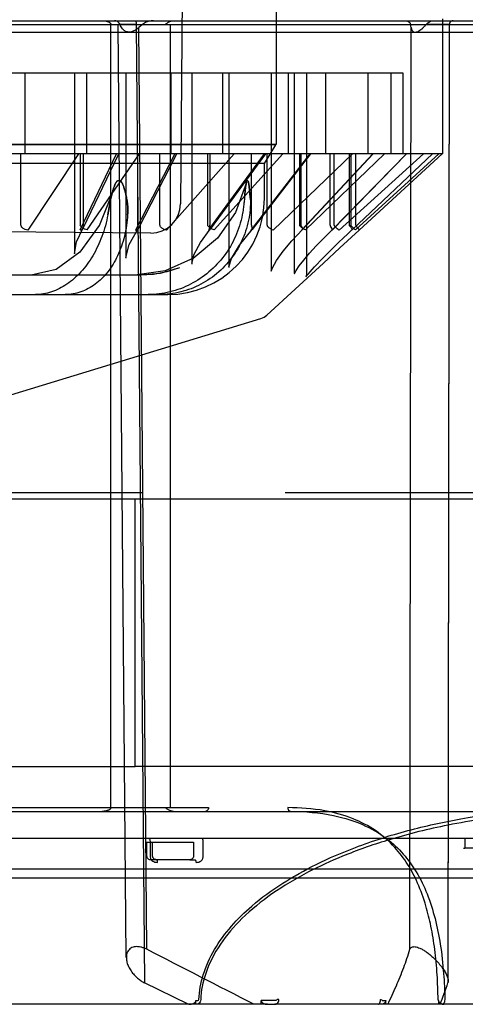
# Model space of a CAD drawing. Units: inches. Extents: x -18.6 to 20.2, y -1.1 to 21.6.
# Drawn here: x 12.6 to 13.5, y 14.8 to 16.8 of the extents above; entities that cross this region are included whole.
import ezdxf

# ---------------------------------------------------------------- set-up
doc = ezdxf.new("R2010")
doc.units = ezdxf.units.IN
doc.header["$LTSCALE"] = 0.935
doc.header["$MEASUREMENT"] = 0
doc.layers.get('0').update_dxf_attribs({"linetype": 'CONTINUOUS'})
doc.layers.add('02___PRT_ALL_AXES', color=7, linetype='CONTINUOUS')

msp = doc.modelspace()

# ---------------------------------------------------------------- linework, layer by layer
at = {"color": 7, "linetype": 'CONTINUOUS'}
for p, q in [((12.937, 18.5567), (12.9183, 16.4268)), ((9.4613, 16.793), (14.5345, 16.793)), ((9.463, 16.8008), (14.5396, 16.8008)), ((12.8276, 16.793), (12.7917, 16.793)), ((13.4668, 16.793), (13.4197, 16.793)), ((11.0373, 16.5489), (13.1141, 16.5489)), ((13.1126, 16.5474), (11.0388, 16.5474)), ((12.8578, 16.3673), (11.2279, 16.3816)), ((11.311, 15.8379), (12.8409, 15.8379)), ((13.1319, 15.8378), (13.8466, 15.8373)), ((10.2928, 15.8248), (13.8591, 15.8248)), ((11.651, 15.2785), (12.826, 15.2785)), ((12.826, 15.2792), (15.6156, 15.2792)), ((12.1577, 15.1945), (12.9753, 15.1945)), ((12.1613, 15.1867), (12.969, 15.1867)), ((12.9619, 15.1315), (12.8413, 15.1315)), ((12.8491, 15.1237), (12.9449, 15.1237)), ((12.8563, 15.1237), (12.8563, 15.0961)), ((12.8613, 15.0961), (12.8613, 15.1237)), ((12.9449, 15.1237), (12.9449, 15.0961)), ((12.9646, 15.0961), (12.9646, 15.1237)), ((13.4983, 15.1315), (13.496, 15.1315)), ((13.4983, 15.1315), (13.4983, 15.1119)), ((13.496, 15.1119), (13.4983, 15.1119)), ((12.9375, 15.0882), (12.9474, 15.0882)), ((9.3579, 15.0508), (14.794, 15.0508)), ((13.083, 14.793), (12.9337, 14.793)), ((12.9496, 14.8008), (12.9519, 14.8008)), ((13.1115, 14.8008), (13.083, 14.8008)), ((13.0957, 14.793), (13.1111, 14.793)), ((13.1193, 14.8026), (13.1153, 14.8027)), ((13.3263, 14.793), (13.3221, 14.793)), ((13.3264, 14.8026), (13.3281, 14.8027)), ((13.3296, 14.8008), (13.3373, 14.8008)), ((13.4484, 14.793), (13.3373, 14.793)), ((13.4452, 14.8008), (13.4448, 14.8008)), ((13.4525, 14.793), (13.4557, 14.793))]:
    msp.add_line(p, q, dxfattribs=at)
at = {"color": 6, "linetype": 'CONTINUOUS'}
for p, q in [((13.1141, 16.5489), (13.1141, 17.3953)), ((13.4537, 16.5292), (13.4537, 16.8048)), ((12.7761, 15.1945), (12.7761, 16.793)), ((12.8077, 14.8882), (12.7911, 16.793)), ((12.8276, 16.793), (12.8449, 14.8368)), ((12.8405, 16.793), (12.8335, 16.7867)), ((12.8495, 14.9052), (12.8335, 16.7867)), ((12.8981, 15.1945), (12.8981, 16.793)), ((13.3865, 14.9052), (13.389, 16.7867)), ((13.4668, 16.793), (13.4642, 14.8368)), ((13.4647, 14.8403), (13.4673, 16.793)), ((12.0757, 16.7772), (13.7686, 16.7772)), ((12.0715, 16.6945), (13.372, 16.6945)), ((12.6006, 16.6945), (12.6006, 16.5292)), ((12.7016, 16.6945), (12.7016, 16.3251)), ((12.7267, 16.6945), (12.7267, 16.5292)), ((12.8069, 16.6945), (12.8069, 16.3158)), ((12.8985, 16.6945), (12.8985, 16.5292)), ((12.9413, 16.6945), (12.9413, 16.3037)), ((13.0037, 16.6945), (13.0037, 16.5292)), ((13.0172, 16.6945), (13.0172, 16.2967)), ((13.1035, 16.6945), (13.1035, 16.2895)), ((13.1382, 16.6945), (13.1382, 16.5292)), ((13.1505, 16.6945), (13.1505, 16.2846)), ((13.1752, 16.6945), (13.1752, 16.2823)), ((13.2141, 16.6945), (13.2141, 16.5292)), ((13.3003, 16.6945), (13.3003, 16.5292)), ((13.3474, 16.6945), (13.3474, 16.5292)), ((13.372, 16.6945), (13.372, 16.5292)), ((13.0895, 16.5095), (13.1126, 16.5474)), ((13.4537, 16.5292), (10.6978, 16.5292)), ((12.5926, 16.3832), (12.5926, 16.5292)), ((12.71, 16.5292), (12.6064, 16.3732)), ((12.7132, 16.3739), (12.7873, 16.5292)), ((12.7138, 16.5292), (12.7138, 16.3835)), ((12.7162, 16.5292), (12.7138, 16.5292)), ((12.7193, 16.5292), (12.7193, 16.3835)), ((12.7209, 16.5292), (12.7193, 16.5292)), ((12.7195, 16.3772), (12.7921, 16.5291)), ((12.7279, 16.3739), (12.8344, 16.5292)), ((12.9068, 16.5292), (12.8265, 16.3732)), ((12.8314, 16.3832), (12.8314, 16.5292)), ((12.9104, 16.5285), (12.8318, 16.376)), ((12.876, 16.3832), (12.876, 16.5292)), ((13.0278, 16.5292), (12.8896, 16.3732)), ((12.9737, 16.5292), (12.9737, 16.3835)), ((12.9769, 16.5292), (12.9737, 16.5292)), ((12.9758, 16.3739), (13.0899, 16.5292)), ((12.978, 16.5292), (12.978, 16.3835)), ((12.9805, 16.5292), (12.978, 16.5292)), ((12.9792, 16.3754), (13.0922, 16.5291)), ((12.9873, 16.3739), (13.1268, 16.5292)), ((13.1819, 16.5292), (13.0619, 16.3732)), ((13.0629, 16.3832), (13.0629, 16.5292)), ((13.1837, 16.5292), (13.0645, 16.3744)), ((13.095, 16.3832), (13.095, 16.5292)), ((13.2691, 16.5292), (13.1073, 16.3732)), ((13.1614, 16.5292), (13.1614, 16.3835)), ((13.1651, 16.5292), (13.1614, 16.5292)), ((13.1642, 16.5292), (13.1642, 16.3835)), ((13.1674, 16.5292), (13.1642, 16.5292)), ((13.166, 16.3739), (13.3109, 16.5292)), ((13.1672, 16.3744), (13.3117, 16.5291)), ((13.1733, 16.3739), (13.3346, 16.5292)), ((13.224, 16.3832), (13.224, 16.5292)), ((13.3793, 16.5292), (13.2272, 16.3732)), ((13.3796, 16.529), (13.2279, 16.3735)), ((13.2322, 16.3832), (13.2322, 16.5292)), ((13.4145, 16.5292), (13.2421, 16.3732)), ((13.2628, 16.5292), (13.2628, 16.3835)), ((13.2665, 16.5292), (13.2628, 16.5292)), ((13.2661, 16.5292), (13.2661, 16.3835)), ((13.2699, 16.5292), (13.2661, 16.5292)), ((13.2685, 16.3739), (13.4327, 16.5292)), ((13.2687, 16.374), (13.4327, 16.529)), ((13.2751, 16.3739), (13.4454, 16.5292)), ((13.2763, 16.3833), (13.2763, 16.5292)), ((13.4522, 16.5292), (13.2832, 16.3732)), ((13.4521, 16.529), (13.2832, 16.3732)), ((13.0895, 16.5095), (11.0619, 16.5095)), ((13.0895, 16.4386), (13.0895, 16.5095)), ((13.0527, 16.4705), (13.0306, 16.4094)), ((12.7792, 16.4502), (12.7522, 16.3823)), ((12.7764, 16.4386), (12.77, 16.4045)), ((12.77, 16.4045), (12.7764, 16.4386)), ((13.0307, 16.4095), (12.9936, 16.3565)), ((12.5926, 16.3832), (12.5927, 16.3818)), ((12.7523, 16.3824), (12.7126, 16.3281)), ((12.7141, 16.3822), (12.7138, 16.3835)), ((12.7194, 16.3822), (12.7193, 16.3835)), ((12.8314, 16.3832), (12.8315, 16.3818)), ((12.9783, 16.3822), (12.978, 16.3835)), ((12.9937, 16.3566), (12.9443, 16.3156)), ((12.7128, 16.3282), (12.6646, 16.2932)), ((12.9445, 16.3157), (12.8867, 16.2899)), ((13.0944, 16.2), (13.2099, 16.3058)), ((12.8362, 16.2811), (11.3153, 16.2811)), ((12.6647, 16.2932), (12.6133, 16.2811)), ((12.8868, 16.2899), (12.825, 16.2811)), ((12.2491, 16.2418), (12.8926, 16.2418)), ((12.572, 16.037), (13.0823, 16.1931)), ((12.969, 15.1867), (13.8777, 15.1867)), ((12.8413, 15.1315), (12.4355, 15.1315)), ((12.8491, 15.1237), (12.8491, 15.0961)), ((13.496, 15.1315), (12.9619, 15.1315)), ((13.5206, 15.1315), (13.4983, 15.1315)), ((13.5206, 15.1119), (13.4983, 15.1119)), ((12.9375, 15.0882), (12.857, 15.0882)), ((14.681, 15.0685), (9.4704, 15.0685)), ((12.9337, 14.793), (12.8449, 14.8368)), ((12.9337, 14.793), (12.0003, 14.793)), ((12.9496, 14.793), (12.9496, 14.8008)), ((13.083, 14.793), (13.083, 14.8008)), ((13.0957, 14.793), (13.083, 14.793)), ((13.3221, 14.793), (13.1111, 14.793)), ((13.3373, 14.793), (13.3263, 14.793)), ((13.3373, 14.793), (13.3373, 14.8008)), ((13.4452, 14.793), (13.4452, 14.8008)), ((13.4525, 14.793), (13.4484, 14.793)), ((13.8646, 14.793), (13.4557, 14.793))]:
    msp.add_line(p, q, dxfattribs=at)
for points in [[(12.7016, 16.3257), (12.7061, 16.3494), (12.7192, 16.3767)], [(12.8069, 16.3177), (12.8134, 16.3438), (12.8315, 16.3755)], [(12.9414, 16.3058), (12.9463, 16.3244), (12.9588, 16.3481), (12.9791, 16.3753)], [(13.0172, 16.2983), (13.0226, 16.3155), (13.0386, 16.3425), (13.0644, 16.3743)], [(13.1035, 16.2894), (13.1059, 16.2966), (13.1141, 16.3114), (13.1276, 16.3302), (13.1455, 16.3515), (13.1673, 16.3744)], [(13.1505, 16.2846), (13.1509, 16.2848), (13.1543, 16.291), (13.1608, 16.3004), (13.17, 16.3122), (13.1816, 16.3259), (13.1954, 16.341), (13.2109, 16.357), (13.2281, 16.3737)], [(13.1752, 16.2821), (13.1744, 16.2781), (13.1742, 16.2776), (13.175, 16.2788), (13.1768, 16.2812), (13.1794, 16.2843), (13.1828, 16.2882), (13.1869, 16.2928), (13.1917, 16.298), (13.1972, 16.3039), (13.2033, 16.3103), (13.21, 16.3172), (13.2172, 16.3245), (13.2249, 16.3322), (13.2331, 16.3402), (13.2416, 16.3485), (13.2504, 16.3569), (13.2595, 16.3655), (13.2689, 16.3742)], [(13.2099, 16.3058), (13.2436, 16.3368), (13.2832, 16.3732)], [(12.9162, 16.2964), (12.8902, 16.2879), (12.8634, 16.2828), (12.8362, 16.2811)], [(12.9162, 16.2964), (12.8768, 16.285), (12.8362, 16.2811)]]:
    msp.add_lwpolyline(points, dxfattribs=at)
at = {"color": 7, "linetype": 'CONTINUOUS'}
msp.add_lwpolyline([(12.8699, 15.0879), (12.8697, 15.0881), (12.8695, 15.0882), (12.8692, 15.0882)], dxfattribs=at)
at = {"color": 6, "linetype": 'CONTINUOUS'}
for centre, radius, start, end in [((11.747, 16.5086), 1.6654, 9.6121, 9.8309), ((12.7926, 16.3794), 0.0947, 88.6947, 91.3057), ((12.7926, 16.3795), 0.0945, 88.6921, 91.3083), ((13.0549, 16.4613), 0.0127, 86.437, 93.563), ((12.8926, 16.4386), 0.1969, 270, 360), ((13.0731, 16.2232), 0.0315, 287, 312.5), ((12.857, 15.0961), 0.00787, 180, 270.0003), ((-26.592, -62.0204), 86.4476, 62.692132, 62.854767), ((12.8175, 15.0443), 0.6791, 338.2746, 342.2063)]:
    msp.add_arc(centre, radius, start, end, dxfattribs=at)
at = {"color": 7, "linetype": 'CONTINUOUS'}
msp.add_arc((12.8583, 16.4273), 0.06, 269.4989, 359.4989, dxfattribs=at)
at = {"color": 6, "linetype": 'CONTINUOUS'}
for points, knots in [([(12.7581, 16.8008), (12.7591, 16.8008), (12.7611, 16.8008), (12.764, 16.8004), (12.7666, 16.7999), (12.7688, 16.7993), (12.7709, 16.7986), (12.7726, 16.7977), (12.7741, 16.7967), (12.7752, 16.7955), (12.776, 16.7943), (12.7761, 16.7934), (12.7761, 16.793)], [0, 0, 0, 0, 0.148925, 0.284101, 0.406905, 0.518587, 0.620071, 0.712168, 0.795592, 0.871073, 0.939196, 1, 1, 1, 1]), ([(12.8135, 16.7772), (12.8123, 16.7772), (12.8098, 16.7777), (12.8062, 16.7788), (12.8028, 16.781), (12.7996, 16.7841), (12.7969, 16.7882), (12.7954, 16.7913), (12.7948, 16.793)], [0, 0, 0, 0, 0.140657, 0.284381, 0.436974, 0.60457, 0.791163, 1, 1, 1, 1]), ([(12.8335, 16.7867), (12.8313, 16.7848), (12.8271, 16.7815), (12.8202, 16.7783), (12.8156, 16.7772), (12.8135, 16.7772)], [0, 0, 0, 0, 0.380433, 0.713604, 1, 1, 1, 1]), ([(13.389, 16.7867), (13.3893, 16.7849), (13.3901, 16.7818), (13.3931, 16.7782), (13.3959, 16.7772), (13.3972, 16.7772)], [0, 0, 0, 0, 0.397185, 0.707812, 1, 1, 1, 1]), ([(13.3972, 16.7772), (13.3981, 16.7772), (13.4001, 16.7778), (13.4034, 16.779), (13.407, 16.7812), (13.411, 16.7842), (13.4154, 16.7882), (13.4182, 16.7913), (13.4197, 16.793)], [0, 0, 0, 0, 0.099486, 0.220881, 0.369835, 0.549614, 0.760046, 1, 1, 1, 1]), ([(12.7904, 16.474), (12.7897, 16.474), (12.7886, 16.4733), (12.7875, 16.472), (12.7867, 16.4706), (12.7858, 16.469), (12.7849, 16.4672), (12.7841, 16.4651), (12.7832, 16.4628), (12.7823, 16.4603), (12.7813, 16.4574), (12.7804, 16.4543), (12.7794, 16.4509), (12.7784, 16.4471), (12.7774, 16.443), (12.7768, 16.4401), (12.7764, 16.4386)], [0, 0, 0, 0, 0.054356, 0.090159, 0.131532, 0.178172, 0.230254, 0.287958, 0.351512, 0.421265, 0.497643, 0.581157, 0.672399, 0.772052, 0.880953, 1, 1, 1, 1]), ([(12.7764, 16.4386), (12.7768, 16.4401), (12.7774, 16.443), (12.7784, 16.4471), (12.7794, 16.4509), (12.7804, 16.4543), (12.7813, 16.4574), (12.7823, 16.4603), (12.7832, 16.4628), (12.7841, 16.4651), (12.7849, 16.4672), (12.7858, 16.469), (12.7867, 16.4706), (12.7875, 16.472), (12.7886, 16.4733), (12.7897, 16.474), (12.7904, 16.474)], [0, 0, 0, 0, 0.119054, 0.227961, 0.32762, 0.418865, 0.50238, 0.578759, 0.64851, 0.712062, 0.769762, 0.821838, 0.86847, 0.90984, 0.945635, 1, 1, 1, 1]), ([(12.8083, 16.4386), (12.808, 16.4401), (12.8074, 16.443), (12.8065, 16.4471), (12.8055, 16.4509), (12.8046, 16.4543), (12.8036, 16.4574), (12.8027, 16.4603), (12.8019, 16.4628), (12.801, 16.4651), (12.8001, 16.4672), (12.7993, 16.469), (12.7984, 16.4706), (12.7976, 16.472), (12.7965, 16.4733), (12.7954, 16.474), (12.7947, 16.474)], [0, 0, 0, 0, 0.119192, 0.2282, 0.327932, 0.419229, 0.50278, 0.579179, 0.648939, 0.712487, 0.770173, 0.822221, 0.868811, 0.910122, 0.945838, 1, 1, 1, 1]), ([(12.7947, 16.474), (12.7954, 16.474), (12.7965, 16.4733), (12.7976, 16.472), (12.7984, 16.4706), (12.7993, 16.469), (12.8001, 16.4672), (12.801, 16.4651), (12.8019, 16.4628), (12.8027, 16.4603), (12.8036, 16.4574), (12.8046, 16.4543), (12.8055, 16.4509), (12.8065, 16.4471), (12.8074, 16.443), (12.808, 16.4401), (12.8083, 16.4386)], [0, 0, 0, 0, 0.054153, 0.089876, 0.13119, 0.177789, 0.229843, 0.287532, 0.351084, 0.420845, 0.497244, 0.580793, 0.672087, 0.771814, 0.880815, 1, 1, 1, 1]), ([(13.0542, 16.474), (13.0534, 16.474), (13.0532, 16.4722), (13.0528, 16.4706), (13.0524, 16.469), (13.0521, 16.4672), (13.0518, 16.4651), (13.0514, 16.4628), (13.0511, 16.4603), (13.0507, 16.4574), (13.0504, 16.4543), (13.05, 16.4509), (13.0496, 16.4471), (13.0492, 16.443), (13.049, 16.4401), (13.0489, 16.4386)], [0, 0, 0, 0, 0.062919, 0.101324, 0.146437, 0.198068, 0.256209, 0.320987, 0.392702, 0.471772, 0.558724, 0.654195, 0.758932, 0.873863, 1, 1, 1, 1]), ([(13.0489, 16.4386), (13.049, 16.4401), (13.0492, 16.443), (13.0496, 16.4471), (13.05, 16.4509), (13.0504, 16.4543), (13.0507, 16.4574), (13.0511, 16.4603), (13.0514, 16.4628), (13.0518, 16.4651), (13.0521, 16.4672), (13.0524, 16.469), (13.0528, 16.4706), (13.0532, 16.4722), (13.0534, 16.474), (13.0542, 16.474)], [0, 0, 0, 0, 0.126145, 0.241082, 0.345824, 0.441298, 0.528253, 0.607323, 0.679036, 0.74381, 0.801947, 0.853572, 0.898677, 0.937079, 1, 1, 1, 1]), ([(13.0606, 16.4386), (13.0604, 16.4401), (13.0602, 16.443), (13.0599, 16.4471), (13.0596, 16.4509), (13.0592, 16.4543), (13.0589, 16.4574), (13.0586, 16.4603), (13.0583, 16.4628), (13.058, 16.4651), (13.0577, 16.4672), (13.0574, 16.469), (13.0571, 16.4706), (13.0566, 16.4722), (13.0565, 16.474), (13.0557, 16.474)], [0, 0, 0, 0, 0.12626, 0.241287, 0.346101, 0.44163, 0.528626, 0.607727, 0.67946, 0.744244, 0.802381, 0.853994, 0.899073, 0.937431, 1, 1, 1, 1]), ([(13.0557, 16.474), (13.0565, 16.474), (13.0566, 16.4722), (13.0571, 16.4706), (13.0574, 16.469), (13.0577, 16.4672), (13.058, 16.4651), (13.0583, 16.4628), (13.0586, 16.4603), (13.0589, 16.4574), (13.0592, 16.4543), (13.0596, 16.4509), (13.0599, 16.4471), (13.0602, 16.443), (13.0604, 16.4401), (13.0606, 16.4386)], [0, 0, 0, 0, 0.062566, 0.100928, 0.146015, 0.197634, 0.255775, 0.320563, 0.392298, 0.471398, 0.558392, 0.653918, 0.758727, 0.873748, 1, 1, 1, 1]), ([(12.8083, 16.4386), (12.8091, 16.4351), (12.8102, 16.4278), (12.8108, 16.4164), (12.8106, 16.4085), (12.8104, 16.4045)], [0, 0, 0, 0, 0.3141, 0.647371, 1, 1, 1, 1]), ([(12.8104, 16.4045), (12.8106, 16.4085), (12.8108, 16.4164), (12.8102, 16.4278), (12.8091, 16.4351), (12.8083, 16.4386)], [0, 0, 0, 0, 0.352358, 0.685644, 1, 1, 1, 1]), ([(13.0489, 16.4386), (13.0486, 16.4351), (13.0479, 16.4277), (13.0464, 16.4163), (13.0451, 16.4085), (13.0443, 16.4045)], [0, 0, 0, 0, 0.310362, 0.644108, 1, 1, 1, 1]), ([(13.0606, 16.4386), (13.0608, 16.4351), (13.061, 16.4277), (13.0606, 16.4163), (13.0597, 16.4085), (13.0591, 16.4045)], [0, 0, 0, 0, 0.311191, 0.644649, 1, 1, 1, 1]), ([(12.77, 16.4046), (12.7672, 16.3896), (12.7593, 16.3607), (12.7407, 16.3211), (12.7166, 16.2876), (12.6879, 16.262), (12.6561, 16.2457), (12.6333, 16.2418), (12.6223, 16.2418)], [0, 0, 0, 0, 0.192994, 0.378119, 0.551862, 0.71261, 0.860786, 1, 1, 1, 1]), ([(12.8104, 16.4046), (12.8094, 16.3898), (12.8052, 16.3611), (12.7916, 16.3213), (12.7715, 16.2877), (12.7459, 16.2619), (12.7157, 16.2455), (12.6936, 16.2418), (12.6829, 16.2418)], [0, 0, 0, 0, 0.196428, 0.38145, 0.552725, 0.710477, 0.857554, 1, 1, 1, 1]), ([(13.0443, 16.4046), (13.0414, 16.3895), (13.0321, 16.3599), (13.0088, 16.32), (12.9774, 16.2866), (12.9396, 16.2612), (12.8973, 16.2454), (12.8674, 16.2418), (12.8526, 16.2418)], [0, 0, 0, 0, 0.169828, 0.338589, 0.505978, 0.672035, 0.836623, 1, 1, 1, 1]), ([(13.0591, 16.4046), (13.0569, 16.3896), (13.049, 16.3601), (13.0274, 16.3201), (12.9975, 16.2865), (12.9607, 16.2612), (12.9191, 16.2453), (12.8895, 16.2418), (12.8748, 16.2418)], [0, 0, 0, 0, 0.170465, 0.338651, 0.504932, 0.670142, 0.834895, 1, 1, 1, 1]), ([(12.6064, 16.3732), (12.6046, 16.3733), (12.6009, 16.3742), (12.5963, 16.377), (12.5938, 16.3798), (12.593, 16.3813)], [0, 0, 0, 0, 0.332699, 0.68065, 1, 1, 1, 1]), ([(12.7132, 16.3739), (12.7147, 16.3739), (12.7176, 16.3745), (12.7204, 16.3781), (12.72, 16.3809), (12.7194, 16.3822)], [0, 0, 0, 0, 0.363163, 0.665767, 1, 1, 1, 1]), ([(12.7279, 16.3739), (12.7261, 16.374), (12.7224, 16.3749), (12.7176, 16.3778), (12.715, 16.3806), (12.7141, 16.3822)], [0, 0, 0, 0, 0.323352, 0.67329, 1, 1, 1, 1]), ([(12.8265, 16.3732), (12.8279, 16.3733), (12.8305, 16.3738), (12.8328, 16.3774), (12.8322, 16.38), (12.8317, 16.3813)], [0, 0, 0, 0, 0.353474, 0.652685, 1, 1, 1, 1]), ([(12.8896, 16.3732), (12.888, 16.3733), (12.8847, 16.3743), (12.8802, 16.3771), (12.8776, 16.3798), (12.8765, 16.3813)], [0, 0, 0, 0, 0.29838, 0.650053, 1, 1, 1, 1]), ([(12.9873, 16.3739), (12.9858, 16.374), (12.9824, 16.375), (12.9779, 16.3779), (12.9752, 16.3807), (12.9741, 16.3822)], [0, 0, 0, 0, 0.285654, 0.639132, 1, 1, 1, 1]), ([(12.9758, 16.3739), (12.9769, 16.3739), (12.9793, 16.3746), (12.9802, 16.3786), (12.979, 16.3809), (12.9783, 16.3822)], [0, 0, 0, 0, 0.305813, 0.594667, 1, 1, 1, 1]), ([(13.0619, 16.3732), (13.0628, 16.3733), (13.065, 16.3741), (13.0652, 16.3779), (13.0641, 16.3801), (13.0633, 16.3813)], [0, 0, 0, 0, 0.284412, 0.575909, 1, 1, 1, 1]), ([(13.1073, 16.3732), (13.1061, 16.3733), (13.1033, 16.3745), (13.0994, 16.3773), (13.0969, 16.3799), (13.0956, 16.3813)], [0, 0, 0, 0, 0.254002, 0.608825, 1, 1, 1, 1]), ([(13.1733, 16.3739), (13.1722, 16.374), (13.1695, 16.3753), (13.1657, 16.3781), (13.1631, 16.3807), (13.1618, 16.3822)], [0, 0, 0, 0, 0.236302, 0.593078, 1, 1, 1, 1]), ([(13.166, 16.3739), (13.1666, 16.3739), (13.1683, 16.3753), (13.1668, 16.3788), (13.1655, 16.3809), (13.1645, 16.3822)], [0, 0, 0, 0, 0.202615, 0.510069, 1, 1, 1, 1]), ([(13.2272, 16.3732), (13.2277, 16.3733), (13.2287, 16.375), (13.2268, 16.3779), (13.2255, 16.38), (13.2245, 16.3813)], [0, 0, 0, 0, 0.166524, 0.491559, 1, 1, 1, 1]), ([(13.2421, 16.3732), (13.2413, 16.3733), (13.2395, 16.3749), (13.2364, 16.3775), (13.2341, 16.3799), (13.2328, 16.3813)], [0, 0, 0, 0, 0.195166, 0.55359, 1, 1, 1, 1]), ([(13.2685, 16.3739), (13.27, 16.374), (13.2656, 16.3792), (13.2644, 16.3809), (13.2632, 16.3822)], [0, 0, 0, 0, 0.460672, 1, 1, 1, 1]), ([(13.2751, 16.3739), (13.2745, 16.374), (13.273, 16.3758), (13.2701, 16.3783), (13.2678, 16.3808), (13.2665, 16.3822)], [0, 0, 0, 0, 0.163943, 0.525209, 1, 1, 1, 1]), ([(13.2832, 16.3732), (13.2836, 16.3734), (13.2816, 16.3754), (13.2804, 16.3775), (13.2781, 16.38), (13.2769, 16.3813)], [0, 0, 0, 0, 0.13017, 0.489259, 1, 1, 1, 1]), ([(12.7761, 15.1945), (12.7761, 15.1941), (12.776, 15.1932), (12.7752, 15.1919), (12.7741, 15.1908), (12.7726, 15.1898), (12.7709, 15.1889), (12.7688, 15.1882), (12.7666, 15.1875), (12.764, 15.1871), (12.7611, 15.1867), (12.7591, 15.1867), (12.7581, 15.1867)], [0, 0, 0, 0, 0.060808, 0.128899, 0.204408, 0.287838, 0.379942, 0.481429, 0.593111, 0.715911, 0.851081, 1, 1, 1, 1]), ([(12.8495, 14.9052), (12.8474, 14.9063), (12.8434, 14.9081), (12.8373, 14.9099), (12.8316, 14.9107), (12.8263, 14.9107), (12.8214, 14.9097), (12.817, 14.9076), (12.813, 14.9044), (12.8099, 14.8999), (12.8079, 14.894), (12.8075, 14.8868), (12.8088, 14.8784), (12.8121, 14.8696), (12.8172, 14.8608), (12.8235, 14.8529), (12.8305, 14.8462), (12.8376, 14.8408), (12.8425, 14.838), (12.8449, 14.8368)], [0, 0, 0, 0, 0.057812, 0.109065, 0.155127, 0.197404, 0.237323, 0.276419, 0.31657, 0.359967, 0.409097, 0.467051, 0.535962, 0.614352, 0.698001, 0.781983, 0.861554, 0.934405, 1, 1, 1, 1]), ([(13.3413, 14.793), (13.3474, 14.8053), (13.359, 14.83), (13.3741, 14.8675), (13.3826, 14.8927), (13.3865, 14.9052)], [0, 0, 0, 0, 0.341851, 0.674956, 1, 1, 1, 1]), ([(13.3865, 14.9052), (13.3868, 14.9062), (13.3878, 14.9082), (13.3904, 14.91), (13.3937, 14.9108), (13.3976, 14.9106), (13.4021, 14.9095), (13.4073, 14.9074), (13.4134, 14.9042), (13.4202, 14.8999), (13.4276, 14.8942), (13.4355, 14.8871), (13.4435, 14.879), (13.4508, 14.8702), (13.4568, 14.8615), (13.4612, 14.8536), (13.4638, 14.8468), (13.4649, 14.8413), (13.4646, 14.8381), (13.4642, 14.8368)], [0, 0, 0, 0, 0.02734, 0.05237, 0.079418, 0.111298, 0.149928, 0.196987, 0.254147, 0.322498, 0.402045, 0.492424, 0.590933, 0.690111, 0.781478, 0.859085, 0.92016, 0.965979, 1, 1, 1, 1])]:
    msp.add_open_spline(points, degree=3, knots=knots, dxfattribs=at)
at = {"color": 7, "linetype": 'CONTINUOUS'}
for points, knots in [([(12.7948, 16.793), (12.7941, 16.7945), (12.7922, 16.7972), (12.7883, 16.8001), (12.7852, 16.8008), (12.7837, 16.8008)], [0, 0, 0, 0, 0.348907, 0.67918, 1, 1, 1, 1]), ([(12.827, 16.8008), (12.8273, 16.7995), (12.8276, 16.7969), (12.8276, 16.7943), (12.8276, 16.793)], [0, 0, 0, 0, 0.501975, 1, 1, 1, 1]), ([(12.863, 16.8008), (12.86, 16.8007), (12.8543, 16.7999), (12.8467, 16.7971), (12.8423, 16.7945), (12.8405, 16.793)], [0, 0, 0, 0, 0.371625, 0.705943, 1, 1, 1, 1]), ([(12.8872, 16.793), (12.889, 16.7944), (12.8925, 16.7968), (12.898, 16.8), (12.9021, 16.8007), (12.904, 16.8008)], [0, 0, 0, 0, 0.356372, 0.689145, 1, 1, 1, 1]), ([(13.3766, 16.8008), (13.3786, 16.8007), (13.3821, 16.8001), (13.3862, 16.7971), (13.3876, 16.7943), (13.3879, 16.793)], [0, 0, 0, 0, 0.394411, 0.710238, 1, 1, 1, 1]), ([(13.4197, 16.793), (13.4211, 16.7945), (13.4238, 16.797), (13.4279, 16.7998), (13.4308, 16.8008), (13.432, 16.8008)], [0, 0, 0, 0, 0.40675, 0.746617, 1, 1, 1, 1]), ([(13.4746, 16.8008), (13.4733, 16.8008), (13.4705, 16.8001), (13.4676, 16.7971), (13.4668, 16.7943), (13.4668, 16.793)], [0, 0, 0, 0, 0.33169, 0.665026, 1, 1, 1, 1]), ([(12.904, 15.1867), (12.9021, 15.1867), (12.898, 15.1875), (12.8925, 15.1907), (12.889, 15.1931), (12.8872, 15.1945)], [0, 0, 0, 0, 0.311234, 0.643961, 1, 1, 1, 1]), ([(12.9559, 14.8027), (12.9565, 14.8197), (12.9633, 14.8554), (12.9862, 14.9063), (13.0209, 14.9533), (13.0677, 14.999), (13.1259, 15.0414), (13.1972, 15.081), (13.2824, 15.1176), (13.3812, 15.149), (13.4942, 15.1739), (13.6182, 15.1907), (13.7062, 15.1941), (13.753, 15.1945)], [0, 0, 0, 0, 0.053276, 0.112578, 0.173819, 0.235153, 0.317397, 0.399134, 0.490431, 0.607963, 0.724015, 0.852964, 1, 1, 1, 1]), ([(12.9753, 15.1945), (12.9753, 15.1932), (12.9748, 15.1907), (12.9725, 15.1876), (12.9701, 15.1867), (12.969, 15.1867)], [0, 0, 0, 0, 0.35675, 0.690633, 1, 1, 1, 1]), ([(13.1371, 15.1945), (13.1371, 15.1932), (13.1377, 15.1905), (13.1401, 15.1875), (13.1426, 15.1867), (13.1437, 15.1867)], [0, 0, 0, 0, 0.357828, 0.691776, 1, 1, 1, 1]), ([(13.4439, 14.8027), (13.4438, 14.8195), (13.4425, 14.8537), (13.4379, 14.9037), (13.4302, 14.9507), (13.4192, 14.9962), (13.404, 15.0389), (13.3829, 15.0793), (13.3549, 15.1166), (13.3175, 15.149), (13.2686, 15.1745), (13.2079, 15.1913), (13.1624, 15.1941), (13.1371, 15.1945)], [0, 0, 0, 0, 0.08837, 0.180056, 0.264317, 0.339135, 0.426371, 0.502582, 0.578483, 0.670683, 0.761009, 0.866651, 1, 1, 1, 1]), ([(13.7557, 15.1867), (13.7025, 15.1867), (13.602, 15.1815), (13.4628, 15.1604), (13.3467, 15.1313), (13.2545, 15.0988), (13.1757, 15.0627), (13.1059, 15.0213), (13.0448, 14.972), (12.9977, 14.9175), (12.9687, 14.8608), (12.9599, 14.8207), (12.9595, 14.8026)], [0, 0, 0, 0, 0.167976, 0.317196, 0.443871, 0.545196, 0.625668, 0.717242, 0.800551, 0.872769, 0.942808, 1, 1, 1, 1]), ([(13.1437, 15.1867), (13.1727, 15.1867), (13.225, 15.1824), (13.2933, 15.1611), (13.3425, 15.131), (13.3762, 15.0977), (13.4023, 15.0607), (13.423, 15.0178), (13.4387, 14.9679), (13.4497, 14.9135), (13.4556, 14.8582), (13.4578, 14.8204), (13.4575, 14.8026)], [0, 0, 0, 0, 0.1533, 0.275337, 0.374439, 0.455392, 0.524135, 0.612671, 0.706055, 0.800064, 0.905789, 1, 1, 1, 1]), ([(12.8539, 15.1315), (12.8544, 15.1315), (12.8555, 15.13), (12.856, 15.1274), (12.8563, 15.125), (12.8563, 15.1237)], [0, 0, 0, 0, 0.186235, 0.538279, 1, 1, 1, 1]), ([(12.9646, 15.1237), (12.9646, 15.125), (12.9644, 15.1273), (12.9637, 15.1301), (12.9624, 15.1315), (12.9619, 15.1315)], [0, 0, 0, 0, 0.45322, 0.802735, 1, 1, 1, 1]), ([(12.8563, 15.0961), (12.8563, 15.0952), (12.8564, 15.0934), (12.8571, 15.0907), (12.8578, 15.089), (12.8583, 15.0882)], [0, 0, 0, 0, 0.334492, 0.668131, 1, 1, 1, 1]), ([(12.8623, 15.0922), (12.8621, 15.0926), (12.8617, 15.0934), (12.8614, 15.0947), (12.8613, 15.0956), (12.8613, 15.0961)], [0, 0, 0, 0, 0.33211, 0.66568, 1, 1, 1, 1]), ([(12.9449, 15.0961), (12.9449, 15.0947), (12.9442, 15.092), (12.9414, 15.089), (12.9387, 15.0882), (12.9375, 15.0882)], [0, 0, 0, 0, 0.341321, 0.674719, 1, 1, 1, 1]), ([(12.9626, 15.0882), (12.963, 15.089), (12.9638, 15.0907), (12.9644, 15.0934), (12.9646, 15.0952), (12.9646, 15.0961)], [0, 0, 0, 0, 0.331452, 0.665149, 1, 1, 1, 1]), ([(12.8583, 15.0882), (12.8592, 15.0871), (12.8616, 15.085), (12.8662, 15.0831), (12.8697, 15.0827), (12.8716, 15.0826)], [0, 0, 0, 0, 0.302014, 0.625178, 1, 1, 1, 1]), ([(12.8692, 15.0882), (12.8684, 15.0882), (12.8665, 15.0886), (12.864, 15.0899), (12.8628, 15.0914), (12.8623, 15.0922)], [0, 0, 0, 0, 0.322549, 0.669472, 1, 1, 1, 1]), ([(12.8716, 15.0826), (12.8715, 15.0834), (12.8713, 15.0848), (12.8708, 15.0866), (12.8703, 15.0876), (12.8699, 15.0879)], [0, 0, 0, 0, 0.418965, 0.760283, 1, 1, 1, 1]), ([(12.9474, 15.0882), (12.9479, 15.0882), (12.9489, 15.0873), (12.9496, 15.0853), (12.9499, 15.0836), (12.95, 15.0826)], [0, 0, 0, 0, 0.202788, 0.541013, 1, 1, 1, 1]), ([(12.95, 15.0826), (12.9518, 15.0827), (12.9552, 15.083), (12.9596, 15.0851), (12.9617, 15.0871), (12.9626, 15.0882)], [0, 0, 0, 0, 0.385897, 0.70486, 1, 1, 1, 1]), ([(12.9356, 14.793), (12.9372, 14.793), (12.94, 14.7932), (12.9438, 14.7943), (12.9466, 14.7958), (12.9489, 14.7979), (12.9495, 14.7999), (12.9496, 14.8008)], [0, 0, 0, 0, 0.275815, 0.491057, 0.662116, 0.831216, 1, 1, 1, 1]), ([(12.9595, 14.8026), (12.9595, 14.8009), (12.9588, 14.7978), (12.9561, 14.794), (12.9532, 14.793), (12.9518, 14.793)], [0, 0, 0, 0, 0.364438, 0.693416, 1, 1, 1, 1]), ([(12.9519, 14.8008), (12.9524, 14.8008), (12.9539, 14.8009), (12.9556, 14.8018), (12.9559, 14.8027)], [0, 0, 0, 0, 0.329539, 1, 1, 1, 1]), ([(13.083, 14.8008), (13.0831, 14.7999), (13.0836, 14.798), (13.0856, 14.7959), (13.0882, 14.7944), (13.0916, 14.7932), (13.0942, 14.793), (13.0957, 14.793)], [0, 0, 0, 0, 0.173963, 0.346647, 0.518204, 0.730712, 1, 1, 1, 1]), ([(13.1111, 14.793), (13.1125, 14.793), (13.1155, 14.794), (13.1185, 14.7977), (13.1193, 14.8009), (13.1193, 14.8026)], [0, 0, 0, 0, 0.310169, 0.644004, 1, 1, 1, 1]), ([(13.1153, 14.8027), (13.1152, 14.8021), (13.1139, 14.801), (13.1124, 14.8008), (13.1115, 14.8008)], [0, 0, 0, 0, 0.41448, 1, 1, 1, 1]), ([(13.3221, 14.793), (13.3229, 14.793), (13.3248, 14.7945), (13.326, 14.798), (13.3264, 14.8009), (13.3264, 14.8026)], [0, 0, 0, 0, 0.223228, 0.567708, 1, 1, 1, 1]), ([(13.3373, 14.8008), (13.3373, 14.7999), (13.3369, 14.7981), (13.3351, 14.7959), (13.3329, 14.7944), (13.3299, 14.7932), (13.3276, 14.793), (13.3263, 14.793)], [0, 0, 0, 0, 0.188092, 0.366018, 0.536022, 0.741788, 1, 1, 1, 1]), ([(13.4557, 14.793), (13.4545, 14.793), (13.4523, 14.7932), (13.4495, 14.7943), (13.4474, 14.7959), (13.4457, 14.798), (13.4453, 14.7999), (13.4452, 14.8008)], [0, 0, 0, 0, 0.249448, 0.450563, 0.619173, 0.800034, 1, 1, 1, 1]), ([(13.4575, 14.8026), (13.4575, 14.8009), (13.4571, 14.798), (13.4556, 14.7944), (13.4534, 14.793), (13.4525, 14.793)], [0, 0, 0, 0, 0.415878, 0.75187, 1, 1, 1, 1])]:
    msp.add_open_spline(points, degree=3, knots=knots, dxfattribs=at)
at = {"color": 6, "linetype": 'CONTINUOUS'}
for points in [[(12.876, 16.3832), (12.876, 16.3828), (12.8759, 16.3822), (12.8762, 16.3818)], [(12.9741, 16.3822), (12.9738, 16.3825), (12.9737, 16.383), (12.9737, 16.3835)], [(13.0629, 16.3832), (13.0629, 16.3828), (13.0628, 16.3822), (13.0631, 16.3818)], [(13.095, 16.3832), (13.095, 16.3828), (13.095, 16.3822), (13.0953, 16.3818)], [(13.1618, 16.3822), (13.1615, 16.3825), (13.1614, 16.383), (13.1614, 16.3835)], [(13.1645, 16.3822), (13.1642, 16.3825), (13.1642, 16.383), (13.1642, 16.3835)], [(13.224, 16.3832), (13.224, 16.3828), (13.2239, 16.3822), (13.2242, 16.3818)], [(13.2322, 16.3832), (13.2322, 16.3828), (13.2321, 16.3822), (13.2324, 16.3818)], [(13.2632, 16.3822), (13.2629, 16.3825), (13.2628, 16.383), (13.2628, 16.3835)], [(13.2665, 16.3822), (13.2662, 16.3825), (13.2661, 16.383), (13.2661, 16.3835)], [(13.2763, 16.3833), (13.2763, 16.3828), (13.2762, 16.3822), (13.2766, 16.3818)]]:
    msp.add_open_spline(points, degree=3, dxfattribs=at)
at = {"color": 7, "linetype": 'CONTINUOUS'}
for points in [[(13.3286, 14.8027), (13.3286, 14.8023), (13.3285, 14.8014), (13.3289, 14.8013)], [(13.4448, 14.8008), (13.4443, 14.8009), (13.4441, 14.8014), (13.444, 14.8019)]]:
    msp.add_open_spline(points, degree=3, dxfattribs=at)
at = {"layer": '02___PRT_ALL_AXES', "color": 7, "linetype": 'CONTINUOUS'}
msp.add_line((12.826, 15.2785), (12.826, 15.8245), dxfattribs=at)

doc.saveas('drawing.dxf')
